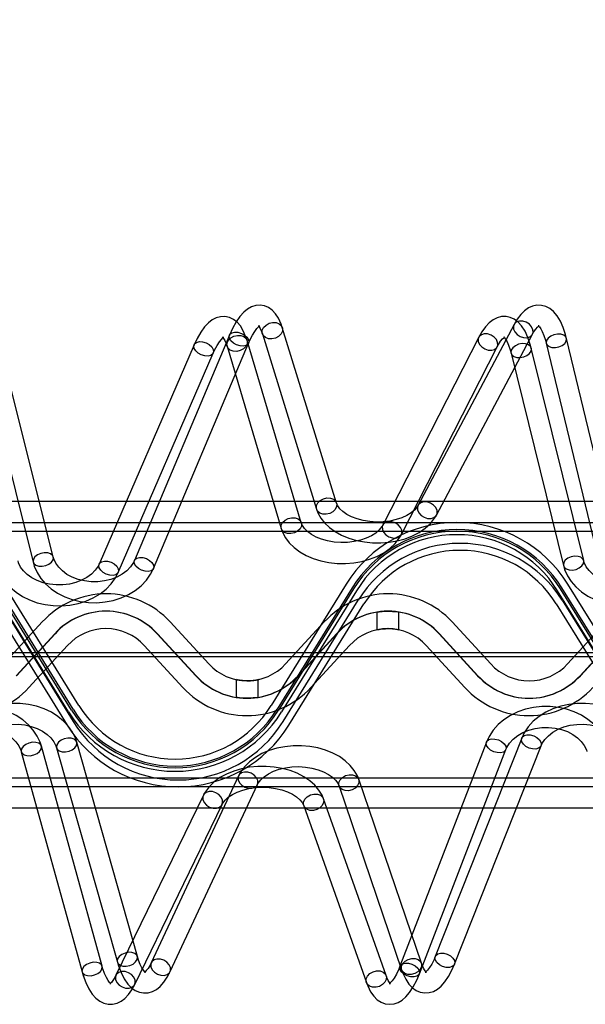
# Paper-space layout 'Sheet1' of a CAD drawing. Units: millimetres. Extents: x 15 to 415, y 5 to 292.
# Drawn here: x 181 to 197, y 167 to 195 of the extents above; entities that cross this region are included whole.
import ezdxf

# ---------------------------------------------------------------- set-up
doc = ezdxf.new("R2010")
doc.units = ezdxf.units.MM
doc.styles.add('SLDTEXTSTYLE0', font='TXT', dxfattribs={"width": 0.75})
doc.dimstyles.new('SLDDIMSTYLE0', dxfattribs={"dimtxt": 3.5, "dimasz": 3.302, "dimexe": 0, "dimexo": 0.0625, "dimgap": 0.875, "dimtad": 1, "dimlfac": 10, "dimrnd": 1e-09, "dimzin": 12, "dimdsep": 46, "dimtxsty": 'SLDTEXTSTYLE0', "dimsah": 1, "dimcen": 0.09, "dimadec": 0, "dimazin": 3, "dimtfac": 1, "dimtofl": 0, "dimtmove": 0, "dimatfit": 3, "dimfxl": 1, "dimfrac": 2, "dimtolj": 1, "dimtzin": 12, "dimarcsym": 0})

# ---------------------------------------------------------------- blocks, each defined once
blk = doc.blocks.new('_D')
at = {"color": 7, "linetype": 'Continuous', "lineweight": 0}
for p, q in [((35.648, 177.995), (35.648, 197.463)), ((295.107, 177.995), (295.107, 197.463)), ((35.648, 196.463), (295.107, 196.463))]:
    blk.add_line(p, q, dxfattribs=at)
at = {"color": 7, "linetype": 'Continuous', "lineweight": 18}
for points in [[(35.648, 196.463), (38.95, 195.955), (38.95, 196.971)], [(295.107, 196.463), (291.805, 196.971), (291.805, 195.955)]]:
    blk.add_solid(points, dxfattribs=at)
at = {"color": 7, "linetype": 'Continuous', "lineweight": 18, "insert": (160.505, 200.975), "char_height": 3.5, "attachment_point": 1, "style": 'SLDTEXTSTYLE0'}
blk.add_mtext('2600', dxfattribs=at)

psp = doc.layouts.new('Sheet1')

# ---------------------------------------------------------------- linework, layer by layer
at = {"color": 7, "linetype": 'Continuous', "lineweight": 25}
for p, q in [((188.1193, 186.2195), (189.6798, 181.1773)), ((190.2529, 181.3547), (188.6924, 186.3969)), ((195.3566, 186.4861), (192.5984, 181.2901)), ((179.9397, 185.9465), (181.5266, 179.6563)), ((182.1083, 179.8031), (180.5214, 186.0933)), ((187.1701, 186.1829), (184.4385, 179.7076)), ((184.9913, 179.4744), (187.7229, 185.9497)), ((189.2397, 180.7898), (187.6792, 186.03)), ((194.3403, 186.1195), (191.582, 180.7196)), ((193.1284, 181.0088), (195.8866, 186.2048)), ((196.2843, 185.9455), (197.7914, 179.6726)), ((198.3748, 179.8127), (196.8677, 186.0857)), ((186.1571, 185.9047), (183.4255, 179.5991)), ((183.976, 179.3606), (186.7076, 185.6662)), ((187.1042, 185.8587), (188.6647, 180.6186)), ((192.1164, 180.4466), (194.8746, 185.8466)), ((195.2706, 185.6643), (196.7777, 179.5556)), ((197.3602, 179.6993), (195.8531, 185.808)), ((294.8821, 181.3949), (35.8821, 181.3949)), ((35.8821, 180.7949), (294.8821, 180.7949)), ((35.8821, 180.5449), (294.8821, 180.5449)), ((182.6319, 175.4031), (180.4763, 178.8866)), ((182.6744, 175.4294), (180.5188, 178.9129)), ((182.8445, 175.5347), (180.6889, 179.0182)), ((190.5274, 179.0182), (188.3718, 175.5347)), ((190.6975, 178.9129), (188.5419, 175.4294)), ((190.74, 178.8866), (188.5844, 175.4031)), ((198.8481, 175.4031), (196.6925, 178.8866)), ((198.8907, 175.4294), (196.735, 178.9129)), ((199.0607, 175.5347), (196.9051, 179.0182)), ((182.5469, 175.3505), (180.3912, 178.834)), ((190.8251, 178.834), (188.6694, 175.3505)), ((198.7631, 175.3505), (196.6075, 178.834)), ((180.3521, 178.4551), (182.5077, 174.9716)), ((180.5222, 178.5603), (182.6778, 175.0768)), ((188.7153, 175.0768), (190.8709, 178.5603)), ((188.8854, 174.9716), (191.041, 178.4551)), ((196.5683, 178.4551), (198.7239, 174.9716)), ((196.7384, 178.5603), (198.894, 175.0768)), ((191.4138, 178.2199), (191.4138, 177.7114)), ((192.0438, 177.7123), (192.0438, 178.2205)), ((180.6805, 176.7299), (181.7893, 177.9365)), ((185.4708, 177.9365), (186.5796, 176.7299)), ((188.7886, 176.7299), (189.8974, 177.9365)), ((193.5789, 177.9365), (194.6878, 176.7299)), ((196.8967, 176.7299), (198.0055, 177.9365)), ((182.148, 177.5982), (181.0392, 176.3916)), ((181.0486, 176.3916), (182.1574, 177.5982)), ((186.202, 176.3916), (185.0932, 177.5982)), ((185.1027, 177.5982), (186.2115, 176.3916)), ((190.2561, 177.5982), (189.1473, 176.3916)), ((189.1567, 176.3916), (190.2655, 177.5982)), ((194.3101, 176.3916), (193.2013, 177.5982)), ((193.2108, 177.5982), (194.3196, 176.3916)), ((198.3642, 177.5982), (197.2554, 176.3916)), ((197.2648, 176.3916), (198.3737, 177.5982)), ((182.5161, 177.2598), (181.4073, 176.0532)), ((185.8339, 176.0532), (184.7251, 177.2598)), ((190.6242, 177.2598), (189.5154, 176.0532)), ((193.942, 176.0532), (192.8332, 177.2598)), ((294.8821, 177.0449), (35.8821, 177.0449)), ((35.8821, 176.9449), (294.8821, 176.9449)), ((187.369, 176.2775), (187.369, 175.7692)), ((187.999, 175.7698), (187.999, 176.2783)), ((183.5139, 168.0415), (181.7665, 174.3646)), ((184.5275, 168.3232), (182.7802, 174.4808)), ((194.5619, 174.4842), (192.0754, 168.0386)), ((195.5771, 174.5985), (193.0906, 168.3217)), ((193.6484, 168.1007), (196.1349, 174.3775)), ((181.1882, 174.2048), (182.9356, 167.8816)), ((182.2029, 174.317), (183.9503, 168.1594)), ((192.6352, 167.8226), (195.1217, 174.2682)), ((187.4358, 173.5153), (184.9226, 168.1394)), ((294.8821, 173.4449), (35.8821, 173.4449)), ((185.4661, 167.8853), (187.9793, 173.2612)), ((190.324, 173.2194), (192.1253, 167.9382)), ((192.6932, 168.1319), (190.8918, 173.4131)), ((294.8821, 173.1949), (35.8821, 173.1949)), ((186.4235, 172.9536), (183.9103, 167.7809)), ((184.45, 167.5187), (186.9632, 172.6914)), ((189.311, 172.6531), (191.1123, 167.5713)), ((191.6779, 167.7718), (189.8765, 172.8536)), ((35.8821, 172.5949), (294.8821, 172.5949))]:
    psp.add_line(p, q, dxfattribs=at)
at = {"color": 7, "linetype": 'Continuous', "lineweight": 25, "flags": 128}
for points in [[(188.6924, 186.3969), (188.6604, 186.4912), (188.5827, 186.664), (188.4966, 186.7966), (188.4019, 186.8977), (188.2981, 186.9715), (188.1851, 187.0193), (188.054, 187.0406), (187.9275, 187.0298), (187.8088, 186.992), (187.6956, 186.9292), (187.5843, 186.839), (187.4723, 186.7162), (187.3619, 186.5591), (187.2589, 186.3754), (187.1701, 186.1829)], [(196.8677, 186.0857), (196.839, 186.1961), (196.7734, 186.3963), (196.6932, 186.5778), (196.5947, 186.7397), (196.4937, 186.8576), (196.3863, 186.9448), (196.2719, 187.0044), (196.1509, 187.037), (196.0171, 187.041), (195.8904, 187.0145), (195.7726, 186.9619), (195.6609, 186.8838), (195.5523, 186.7771), (195.4461, 186.6372), (195.3566, 186.4861)], [(187.6792, 186.03), (187.6477, 186.1267), (187.5722, 186.3034), (187.4866, 186.4438), (187.3922, 186.5523), (187.2892, 186.6322), (187.1773, 186.686), (187.0447, 186.7143), (186.9161, 186.7093), (186.7952, 186.6762), (186.6807, 186.618), (186.5692, 186.5333), (186.4578, 186.4172), (186.3474, 186.2666), (186.2435, 186.087), (186.1571, 185.9047)], [(188.3959, 186.0725), (188.2958, 186.0773), (188.209, 186.11), (188.1459, 186.1666), (188.1142, 186.2403), (188.1177, 186.3221), (188.1559, 186.4023), (188.2242, 186.4712), (188.3145, 186.5203), (188.4158, 186.5439), (188.5159, 186.5391), (188.6027, 186.5064), (188.6658, 186.4498), (188.6975, 186.3762), (188.6941, 186.2943), (188.6558, 186.2141), (188.5875, 186.1453), (188.4972, 186.0961), (188.3959, 186.0725)], [(195.8531, 185.808), (195.8241, 185.9161), (195.7576, 186.1124), (195.6755, 186.2898), (195.5736, 186.4471), (195.4724, 186.5565), (195.3643, 186.6363), (195.2488, 186.6892), (195.1269, 186.715), (194.9951, 186.7116), (194.871, 186.6791), (194.7549, 186.6211), (194.6439, 186.5371), (194.535, 186.423), (194.4286, 186.2752), (194.3403, 186.1195)], [(195.6312, 186.1089), (195.728, 186.1058), (195.812, 186.1317), (195.873, 186.1833), (195.9036, 186.2544), (195.9003, 186.3366), (195.8633, 186.4198), (195.7972, 186.494), (195.7099, 186.5504), (195.612, 186.582), (195.5152, 186.5851), (195.4313, 186.5592), (195.3703, 186.5076), (195.3396, 186.4365), (195.3429, 186.3543), (195.3799, 186.2711), (195.446, 186.1969), (195.5333, 186.1405), (195.6312, 186.1089)], [(187.5717, 185.8646), (187.4765, 185.8707), (187.3777, 185.9004), (187.2873, 185.95), (187.216, 186.0137), (187.1725, 186.0838), (187.1621, 186.1517), (187.186, 186.2093), (187.2413, 186.2497), (187.3214, 186.2679), (187.4166, 186.2619), (187.5153, 186.2322), (187.6058, 186.1825), (187.6771, 186.1188), (187.7205, 186.0488), (187.7309, 185.9808), (187.707, 185.9232), (187.6517, 185.8829), (187.5717, 185.8646)], [(187.7229, 185.9497), (187.761, 186.0357), (187.8324, 186.1762), (187.9014, 186.2879), (187.9635, 186.3685), (188.013, 186.4178), (188.0433, 186.4393), (188.0489, 186.4423), (188.031, 186.441), (188.0058, 186.4475), (188.0066, 186.4463), (188.0281, 186.4215), (188.06, 186.3691), (188.0959, 186.2877), (188.1193, 186.2195)], [(195.8866, 186.2048), (195.9212, 186.2662), (195.9807, 186.3538), (196.0308, 186.4102), (196.065, 186.4378), (196.0775, 186.4444), (196.0683, 186.4433), (196.0526, 186.4459), (196.0601, 186.441), (196.0854, 186.4169), (196.1245, 186.3646), (196.1694, 186.2838), (196.216, 186.1739), (196.2608, 186.0356), (196.2843, 185.9455)], [(186.5575, 185.5781), (186.4623, 185.5829), (186.3636, 185.612), (186.2731, 185.6621), (186.2018, 185.7271), (186.1584, 185.7991), (186.148, 185.8695), (186.1718, 185.9298), (186.2272, 185.9726), (186.3072, 185.9929), (186.4024, 185.9881), (186.5012, 185.9589), (186.5916, 185.9088), (186.6629, 185.8438), (186.7064, 185.7718), (186.7168, 185.7014), (186.6929, 185.6412), (186.6376, 185.5984), (186.5575, 185.5781)], [(186.7076, 185.6662), (186.7453, 185.749), (186.8154, 185.8824), (186.8824, 185.9863), (186.9414, 186.0588), (186.9865, 186.1005), (187.011, 186.1163), (187.0107, 186.1168), (186.9899, 186.117), (186.9728, 186.1224), (186.9789, 186.1173), (187.004, 186.0874), (187.0384, 186.0294), (187.0762, 185.9425), (187.1042, 185.8587)], [(187.3817, 185.7146), (187.2816, 185.7185), (187.1948, 185.7497), (187.1317, 185.8044), (187.1, 185.8759), (187.1035, 185.9557), (187.1417, 186.0341), (187.2101, 186.1017), (187.3003, 186.1503), (187.4016, 186.1741), (187.5017, 186.1702), (187.5886, 186.139), (187.6516, 186.0844), (187.6833, 186.0128), (187.6799, 185.9331), (187.6417, 185.8546), (187.5733, 185.787), (187.483, 185.7384), (187.3817, 185.7146)], [(194.6171, 185.7525), (194.7138, 185.7482), (194.7978, 185.7722), (194.8588, 185.8217), (194.8894, 185.8906), (194.8861, 185.9707), (194.8492, 186.0523), (194.783, 186.1255), (194.6958, 186.1815), (194.5978, 186.2136), (194.501, 186.2179), (194.4171, 186.1939), (194.3561, 186.1444), (194.3254, 186.0755), (194.3288, 185.9954), (194.3657, 185.9139), (194.4318, 185.8407), (194.5191, 185.7846), (194.6171, 185.7525)], [(194.8746, 185.8466), (194.91, 185.912), (194.9719, 186.0079), (195.0258, 186.0725), (195.0652, 186.1072), (195.0839, 186.1182), (195.0795, 186.1176), (195.0615, 186.1192), (195.0598, 186.1193), (195.0783, 186.1036), (195.1131, 186.061), (195.1553, 185.9902), (195.2002, 185.8904), (195.2442, 185.7616), (195.2706, 185.6643)], [(196.4473, 185.8269), (196.5458, 185.8232), (196.648, 185.8427), (196.7415, 185.8831), (196.815, 185.9394), (196.8597, 186.005), (196.8702, 186.0718), (196.8452, 186.1318), (196.7877, 186.1779), (196.7047, 186.2043), (196.6062, 186.208), (196.504, 186.1885), (196.4106, 186.1481), (196.337, 186.0917), (196.2923, 186.0262), (196.2819, 185.9594), (196.3069, 185.8993), (196.3643, 185.8533), (196.4473, 185.8269)], [(195.4331, 185.5413), (195.5316, 185.5366), (195.6338, 185.5559), (195.7273, 185.597), (195.8008, 185.6548), (195.8455, 185.7224), (195.856, 185.7917), (195.831, 185.8543), (195.7735, 185.9027), (195.6905, 185.9309), (195.592, 185.9356), (195.4899, 185.9163), (195.3964, 185.8753), (195.3229, 185.8174), (195.2782, 185.7498), (195.2677, 185.6805), (195.2927, 185.6179), (195.3501, 185.5696), (195.4331, 185.5413)], [(189.9564, 181.0302), (189.8563, 181.0351), (189.7695, 181.0677), (189.7064, 181.1243), (189.6747, 181.198), (189.6782, 181.2799), (189.7164, 181.3601), (189.7847, 181.4289), (189.875, 181.4781), (189.9763, 181.5017), (190.0764, 181.4969), (190.1632, 181.4642), (190.2263, 181.4076), (190.258, 181.3339), (190.2546, 181.252), (190.2163, 181.1719), (190.148, 181.103), (190.0577, 181.0538), (189.9564, 181.0302)], [(189.6798, 181.1773), (189.7175, 181.0762), (189.8003, 180.9241), (189.9108, 180.782), (190.0486, 180.6505), (190.2122, 180.5323), (190.3986, 180.4299), (190.604, 180.3455), (190.8237, 180.2807), (191.0537, 180.2362), (191.29, 180.2125), (191.5289, 180.2099), (191.7663, 180.2283), (191.9985, 180.2677), (192.2217, 180.3277), (192.4323, 180.408), (192.6268, 180.5082), (192.8013, 180.6275), (192.9516, 180.7645), (193.0732, 180.9166), (193.1284, 181.0088)], [(192.5984, 181.2901), (192.5742, 181.2498), (192.5011, 181.1617), (192.4016, 181.0773), (192.2777, 180.9999), (192.1315, 180.9324), (191.9664, 180.8775), (191.7866, 180.8376), (191.5967, 180.8143), (191.4021, 180.8087), (191.2083, 180.8212), (191.021, 180.8511), (190.8456, 180.8973), (190.6872, 180.9575), (190.5499, 181.0289), (190.437, 181.1079), (190.3504, 181.1904), (190.2902, 181.2721), (190.2529, 181.3547)], [(192.873, 180.9129), (192.9698, 180.9099), (193.0537, 180.9357), (193.1147, 180.9873), (193.1454, 181.0584), (193.142, 181.1406), (193.1051, 181.2238), (193.039, 181.298), (192.9517, 181.3544), (192.8538, 181.386), (192.757, 181.3891), (192.673, 181.3632), (192.612, 181.3116), (192.5814, 181.2405), (192.5847, 181.1583), (192.6217, 181.0751), (192.6878, 181.0009), (192.7751, 180.9446), (192.873, 180.9129)], [(188.9422, 180.4744), (188.8421, 180.4784), (188.7553, 180.5095), (188.6922, 180.5642), (188.6605, 180.6357), (188.664, 180.7155), (188.7022, 180.7939), (188.7706, 180.8615), (188.8608, 180.9101), (188.9621, 180.9339), (189.0622, 180.93), (189.1491, 180.8988), (189.2121, 180.8442), (189.2438, 180.7727), (189.2404, 180.6929), (189.2022, 180.6144), (189.1338, 180.5468), (189.0435, 180.4982), (188.9422, 180.4744)], [(188.6647, 180.6186), (188.7016, 180.5156), (188.784, 180.3587), (188.8941, 180.2118), (189.0315, 180.0761), (189.1944, 179.954), (189.3802, 179.848), (189.5849, 179.7605), (189.8043, 179.693), (190.0343, 179.6464), (190.2708, 179.6214), (190.5099, 179.6183), (190.7478, 179.6369), (190.9804, 179.6774), (191.2041, 179.7392), (191.4151, 179.8219), (191.6098, 179.925), (191.7844, 180.0476), (191.9345, 180.1879), (192.0561, 180.3431), (192.1164, 180.4466)], [(191.582, 180.7196), (191.5571, 180.6764), (191.4818, 180.5823), (191.3802, 180.4932), (191.2545, 180.4123), (191.1068, 180.3423), (190.9407, 180.2859), (190.7603, 180.2453), (190.5704, 180.2221), (190.3761, 180.2175), (190.1831, 180.2315), (189.9968, 180.2638), (189.8228, 180.3127), (189.6658, 180.3763), (189.53, 180.4515), (189.4185, 180.5347), (189.3329, 180.622), (189.2734, 180.7095), (189.2397, 180.7898)], [(191.8588, 180.3525), (191.9556, 180.3482), (192.0396, 180.3723), (192.1005, 180.4217), (192.1312, 180.4907), (192.1279, 180.5707), (192.0909, 180.6523), (192.0248, 180.7255), (191.9375, 180.7816), (191.8396, 180.8137), (191.7428, 180.818), (191.6589, 180.7939), (191.5979, 180.7445), (191.5672, 180.6756), (191.5705, 180.5955), (191.6075, 180.5139), (191.6736, 180.4407), (191.7609, 180.3847), (191.8588, 180.3525)], [(181.6882, 179.5402), (181.7865, 179.537), (181.8885, 179.5571), (181.9819, 179.598), (182.0555, 179.6547), (182.1004, 179.7205), (182.1112, 179.7875), (182.0865, 179.8474), (182.0294, 179.8932), (181.9467, 179.9192), (181.8484, 179.9224), (181.7464, 179.9023), (181.653, 179.8614), (181.5794, 179.8047), (181.5345, 179.7389), (181.5238, 179.6719), (181.5484, 179.612), (181.6056, 179.5663), (181.6882, 179.5402)], [(184.4385, 179.7076), (184.4106, 179.6491), (184.3274, 179.524), (184.2175, 179.4095), (184.0843, 179.3091), (183.9307, 179.225), (183.7605, 179.1595), (183.5777, 179.1146), (183.3874, 179.0918), (183.1946, 179.0916), (183.0044, 179.1141), (182.8223, 179.1583), (182.653, 179.2228), (182.5009, 179.3051), (182.3696, 179.4023), (182.262, 179.5113), (182.1795, 179.6289), (182.1232, 179.753), (182.1083, 179.8031)], [(184.8401, 179.3894), (184.7449, 179.3954), (184.6461, 179.4251), (184.5557, 179.4748), (184.4844, 179.5385), (184.4409, 179.6085), (184.4305, 179.6765), (184.4544, 179.7341), (184.5097, 179.7744), (184.5898, 179.7927), (184.685, 179.7866), (184.7837, 179.7569), (184.8742, 179.7073), (184.9455, 179.6436), (184.9889, 179.5735), (184.9993, 179.5056), (184.9754, 179.448), (184.9201, 179.4076), (184.8401, 179.3894)], [(196.9402, 179.4327), (197.0387, 179.428), (197.1409, 179.4473), (197.2344, 179.4883), (197.3079, 179.5462), (197.3526, 179.6138), (197.3631, 179.6831), (197.3381, 179.7457), (197.2806, 179.794), (197.1976, 179.8223), (197.0991, 179.827), (196.997, 179.8077), (196.9035, 179.7666), (196.83, 179.7088), (196.7853, 179.6412), (196.7748, 179.5719), (196.7998, 179.5093), (196.8572, 179.461), (196.9402, 179.4327)], [(180.5129, 179.5396), (180.5477, 179.4278), (180.629, 179.25), (180.7385, 179.0829), (180.8749, 178.9285), (181.0363, 178.7896), (181.2201, 178.6686), (181.423, 178.568), (181.6412, 178.4897), (181.8707, 178.4349), (182.1075, 178.4048), (182.3474, 178.3998), (182.5863, 178.42), (182.8201, 178.4652), (183.0448, 178.535), (183.2565, 178.6284), (183.4511, 178.7442), (183.6249, 178.8807), (183.7742, 179.0354), (183.8957, 179.2052), (183.976, 179.3606)], [(183.4255, 179.5991), (183.398, 179.543), (183.3158, 179.4226), (183.207, 179.3121), (183.0748, 179.2148), (182.9221, 179.133), (182.7524, 179.069), (182.57, 179.0248), (182.3798, 179.0019), (182.1868, 179.0009), (181.9963, 179.022), (181.8137, 179.0643), (181.6439, 179.1262), (181.4912, 179.2053), (181.3594, 179.2987), (181.2513, 179.4032), (181.1684, 179.5155), (181.1114, 179.6335), (181.0937, 179.6901)], [(181.5266, 179.6563), (181.561, 179.5428), (181.642, 179.361), (181.7513, 179.1901), (181.8875, 179.0322), (182.0486, 178.8901), (182.2321, 178.7663), (182.4346, 178.6632), (182.6525, 178.5828), (182.8819, 178.5265), (183.1186, 178.4954), (183.3585, 178.4899), (183.5975, 178.5102), (183.8314, 178.5562), (184.0562, 178.6273), (184.2679, 178.7225), (184.4626, 178.8404), (184.6363, 178.9792), (184.7856, 179.1364), (184.9073, 179.3089), (184.9913, 179.4744)], [(183.8259, 179.2724), (183.7307, 179.2772), (183.632, 179.3064), (183.5415, 179.3565), (183.4702, 179.4215), (183.4268, 179.4935), (183.4164, 179.5639), (183.4402, 179.6241), (183.4956, 179.6669), (183.5756, 179.6872), (183.6708, 179.6824), (183.7696, 179.6533), (183.86, 179.6032), (183.9313, 179.5382), (183.9748, 179.4662), (183.9852, 179.3958), (183.9613, 179.3355), (183.906, 179.2927), (183.8259, 179.2724)], [(196.7777, 179.5556), (196.8112, 179.4435), (196.8904, 179.265), (196.9979, 179.0971), (197.1324, 178.9417), (197.2921, 178.8016), (197.4744, 178.6793), (197.676, 178.5771), (197.8932, 178.4971), (198.1221, 178.4406), (198.3585, 178.4087), (198.5983, 178.4019), (198.8374, 178.4202), (199.0717, 178.4637), (199.2972, 178.5317), (199.5099, 178.6235), (199.7059, 178.7378), (199.8814, 178.8728), (200.0325, 179.0263), (200.1561, 179.1951), (200.239, 179.3512)], [(199.6909, 179.5954), (199.6627, 179.5394), (199.5792, 179.4194), (199.4692, 179.3096), (199.3359, 179.213), (199.1823, 179.132), (199.0119, 179.0689), (198.829, 179.0258), (198.6386, 179.0039), (198.4456, 179.004), (198.2554, 179.0262), (198.0732, 179.0695), (197.9041, 179.1322), (197.7524, 179.2121), (197.6218, 179.3062), (197.5148, 179.4111), (197.4332, 179.5238), (197.3774, 179.642), (197.3602, 179.6993)], [(191.4138, 178.2199), (191.4313, 178.2226), (191.4817, 178.2296), (191.5601, 178.2377), (191.6581, 178.2436), (191.7634, 178.2446), (191.8639, 178.2403), (191.9497, 178.2326), (192.0116, 178.2248), (192.0416, 178.2202), (192.0364, 178.2211), (191.9972, 178.2268), (191.9281, 178.2349), (191.8358, 178.242), (191.7315, 178.2449), (191.6281, 178.2423), (191.536, 178.2356), (191.4646, 178.2274), (191.4226, 178.2213), (191.4138, 178.2199)], [(191.4138, 177.7114), (191.4311, 177.715), (191.4809, 177.7242), (191.5587, 177.7352), (191.6569, 177.7431), (191.762, 177.7445), (191.8617, 177.739), (191.9474, 177.7288), (192.0102, 177.7182), (192.0413, 177.7119), (192.0371, 177.7128), (191.9996, 177.7202), (191.932, 177.731), (191.8403, 177.7407), (191.7363, 177.7448), (191.6333, 177.7418), (191.5412, 177.7331), (191.4684, 177.7221), (191.4242, 177.7136), (191.4138, 177.7114)], [(187.999, 176.2783), (187.9817, 176.2747), (187.9319, 176.2655), (187.854, 176.2545), (187.7559, 176.2466), (187.6508, 176.2452), (187.551, 176.2508), (187.4654, 176.2609), (187.4026, 176.2715), (187.3715, 176.2778), (187.3757, 176.2769), (187.4132, 176.2695), (187.4807, 176.2587), (187.5724, 176.249), (187.6765, 176.2449), (187.7795, 176.2479), (187.8716, 176.2566), (187.9444, 176.2676), (187.9886, 176.2761), (187.999, 176.2783)], [(187.999, 175.7698), (187.9815, 175.7671), (187.931, 175.7602), (187.8527, 175.752), (187.7547, 175.7461), (187.6494, 175.7452), (187.5489, 175.7494), (187.463, 175.7571), (187.4011, 175.765), (187.3711, 175.7695), (187.3764, 175.7687), (187.4155, 175.763), (187.4847, 175.7548), (187.577, 175.7477), (187.6812, 175.7449), (187.7847, 175.7474), (187.8767, 175.7542), (187.9482, 175.7624), (187.9902, 175.7684), (187.999, 175.7698)], [(181.7665, 174.3646), (181.7295, 174.4774), (181.6444, 174.6579), (181.5312, 174.8272), (181.3913, 174.983), (181.2268, 175.1227), (181.0405, 175.2436), (180.8356, 175.3436), (180.6158, 175.4207), (180.3851, 175.4734), (180.1477, 175.501), (179.9076, 175.5028), (179.6691, 175.4788), (179.4362, 175.4292), (179.2131, 175.3546), (179.0035, 175.2561), (178.8116, 175.1351), (178.6412, 174.9935), (178.4956, 174.8339), (178.378, 174.6595), (178.2988, 174.495)], [(182.7802, 174.4808), (182.7428, 174.5919), (182.6573, 174.7684), (182.5439, 174.9339), (182.4037, 175.0862), (182.239, 175.2227), (182.0522, 175.3409), (181.847, 175.4384), (181.6269, 175.5135), (181.396, 175.5648), (181.1585, 175.5913), (180.9185, 175.5928), (180.6801, 175.569), (180.4474, 175.5202), (180.2243, 175.447), (180.0148, 175.3502), (179.8229, 175.2313), (179.6524, 175.0921), (179.507, 174.9351), (179.3897, 174.7634), (179.314, 174.6092)], [(198.0307, 174.3796), (197.9924, 174.492), (197.9053, 174.6718), (197.7901, 174.8402), (197.6484, 174.995), (197.4823, 175.1334), (197.2945, 175.253), (197.0884, 175.3514), (196.8677, 175.4268), (196.6364, 175.4778), (196.3987, 175.5035), (196.1586, 175.5035), (195.9204, 175.4777), (195.6881, 175.4263), (195.4657, 175.3501), (195.2573, 175.2499), (195.0668, 175.1273), (194.898, 174.9844), (194.7543, 174.8236), (194.6388, 174.6483), (194.5619, 174.4842)], [(199.0443, 174.4955), (199.0056, 174.6062), (198.9181, 174.7821), (198.8027, 174.9467), (198.6608, 175.098), (198.4943, 175.2333), (198.3062, 175.3501), (198.0997, 175.4461), (197.8787, 175.5195), (197.6473, 175.569), (197.4095, 175.5938), (197.1694, 175.5935), (196.9313, 175.5679), (196.6991, 175.5173), (196.4769, 175.4424), (196.2685, 175.3441), (196.078, 175.2237), (195.9092, 175.0831), (195.7656, 174.9249), (195.6504, 174.7523), (195.5771, 174.5985)], [(178.8563, 174.2732), (178.8829, 174.3319), (178.9633, 174.458), (179.0708, 174.5738), (179.2018, 174.6757), (179.3535, 174.7615), (179.5223, 174.8289), (179.704, 174.8759), (179.8938, 174.901), (180.0867, 174.9034), (180.2773, 174.8831), (180.4605, 174.8409), (180.6312, 174.7784), (180.7852, 174.6977), (180.9186, 174.6019), (181.0287, 174.4939), (181.1137, 174.377), (181.1727, 174.2535), (181.1882, 174.2048)], [(179.8695, 174.3823), (179.8956, 174.4384), (179.9751, 174.5598), (180.0815, 174.6715), (180.2115, 174.7702), (180.3623, 174.8536), (180.5305, 174.9194), (180.7118, 174.9656), (180.9015, 174.9907), (181.0945, 174.9938), (181.2854, 174.9749), (181.4691, 174.9346), (181.6404, 174.8746), (181.7949, 174.7971), (181.9289, 174.7049), (182.0394, 174.6013), (182.1248, 174.4897), (182.1844, 174.3722), (182.2029, 174.317)], [(195.1217, 174.2682), (195.1475, 174.327), (195.2266, 174.4536), (195.3328, 174.5699), (195.4627, 174.6726), (195.6135, 174.7592), (195.7815, 174.8276), (195.9627, 174.8756), (196.1522, 174.9019), (196.345, 174.9054), (196.5359, 174.8863), (196.7195, 174.8451), (196.891, 174.7835), (197.046, 174.7037), (197.1805, 174.6085), (197.2918, 174.5011), (197.3781, 174.3846), (197.4383, 174.2613), (197.4542, 174.2133)], [(196.1349, 174.3775), (196.1603, 174.4337), (196.2384, 174.5555), (196.3436, 174.6678), (196.4725, 174.7672), (196.6224, 174.8514), (196.7898, 174.9182), (196.9706, 174.9654), (197.16, 174.9915), (197.3529, 174.9957), (197.5441, 174.9779), (197.7282, 174.9386), (197.9002, 174.8795), (198.0557, 174.8028), (198.1907, 174.7113), (198.3024, 174.6082), (198.3891, 174.4969), (198.45, 174.3797), (198.469, 174.3252)], [(195.7277, 174.6927), (195.8234, 174.6904), (195.923, 174.6637), (196.0146, 174.6158), (196.087, 174.5524), (196.1315, 174.4813), (196.1428, 174.411), (196.1195, 174.35), (196.0644, 174.3057), (195.9842, 174.2833), (195.8885, 174.2856), (195.7889, 174.3123), (195.6974, 174.3602), (195.625, 174.4235), (195.5804, 174.4946), (195.5691, 174.5649), (195.5924, 174.626), (195.6475, 174.6703), (195.7277, 174.6927)], [(181.6076, 174.4758), (181.5098, 174.478), (181.4082, 174.4569), (181.3148, 174.415), (181.2411, 174.3574), (181.1959, 174.291), (181.1847, 174.2239), (181.2087, 174.1641), (181.2651, 174.1189), (181.3472, 174.0937), (181.4449, 174.0915), (181.5466, 174.1126), (181.6399, 174.1545), (181.7136, 174.2121), (181.7588, 174.2784), (181.7701, 174.3456), (181.7461, 174.4053), (181.6896, 174.4506), (181.6076, 174.4758)], [(182.6217, 174.596), (182.524, 174.5993), (182.4223, 174.5784), (182.329, 174.5359), (182.2553, 174.4769), (182.2101, 174.4085), (182.1988, 174.3389), (182.2229, 174.2766), (182.2793, 174.229), (182.3614, 174.2019), (182.4591, 174.1986), (182.5608, 174.2194), (182.6541, 174.2619), (182.7278, 174.3209), (182.773, 174.3893), (182.7843, 174.4589), (182.7602, 174.5213), (182.7038, 174.5689), (182.6217, 174.596)], [(190.8918, 173.4131), (190.8509, 173.5147), (190.7621, 173.6698), (190.6459, 173.8143), (190.5026, 173.9472), (190.3343, 174.066), (190.144, 174.168), (189.9356, 174.2512), (189.7135, 174.3141), (189.4817, 174.3559), (189.2443, 174.3761), (189.0051, 174.3744), (188.7681, 174.3508), (188.5371, 174.3056), (188.316, 174.2391), (188.1082, 174.1517), (187.9177, 174.0442), (187.7482, 173.9176), (187.6041, 173.7737), (187.4894, 173.6156), (187.4358, 173.5153)], [(194.7135, 174.5752), (194.8092, 174.5716), (194.9089, 174.5444), (195.0004, 174.4969), (195.0728, 174.4349), (195.1173, 174.3658), (195.1286, 174.2979), (195.1053, 174.2395), (195.0503, 174.1976), (194.97, 174.1772), (194.8743, 174.1808), (194.7747, 174.208), (194.6832, 174.2555), (194.6108, 174.3175), (194.5663, 174.3866), (194.5549, 174.4544), (194.5782, 174.5129), (194.6333, 174.5548), (194.7135, 174.5752)], [(189.8765, 172.8536), (189.8348, 172.9531), (189.7455, 173.1034), (189.6288, 173.2433), (189.485, 173.372), (189.316, 173.4869), (189.1249, 173.5854), (188.916, 173.6655), (188.6936, 173.7258), (188.4618, 173.7657), (188.2246, 173.7846), (187.9858, 173.7825), (187.7492, 173.7593), (187.5187, 173.7153), (187.298, 173.6507), (187.0907, 173.5659), (186.9003, 173.4613), (186.7309, 173.3379), (186.5867, 173.1972), (186.4721, 173.0422), (186.4235, 172.9536)], [(187.9793, 173.2612), (188.0021, 173.3039), (188.0736, 173.3989), (188.1716, 173.4891), (188.2939, 173.5713), (188.4385, 173.6431), (188.6021, 173.7017), (188.7807, 173.7447), (188.9696, 173.7705), (189.1636, 173.7779), (189.3571, 173.7666), (189.5447, 173.737), (189.7208, 173.6903), (189.8806, 173.6287), (190.0197, 173.5551), (190.135, 173.4728), (190.2244, 173.3858), (190.2877, 173.2982), (190.324, 173.2194)], [(187.7, 173.6182), (187.6023, 173.6216), (187.5173, 173.5967), (187.4552, 173.5467), (187.4235, 173.4776), (187.4261, 173.3978), (187.4627, 173.3167), (187.5288, 173.2443), (187.6164, 173.1892), (187.715, 173.1582), (187.8128, 173.1549), (187.8978, 173.1797), (187.9599, 173.2297), (187.9915, 173.2988), (187.9889, 173.3787), (187.9523, 173.4597), (187.8863, 173.5321), (187.7986, 173.5872), (187.7, 173.6182)], [(190.6156, 173.5459), (190.7153, 173.5444), (190.802, 173.5153), (190.8654, 173.4622), (190.8976, 173.3915), (190.895, 173.3117), (190.8577, 173.2325), (190.7903, 173.1634), (190.7009, 173.1127), (190.6002, 173.0866), (190.5005, 173.0882), (190.4138, 173.1173), (190.3505, 173.1704), (190.3182, 173.2411), (190.3208, 173.3208), (190.3581, 173.4), (190.4255, 173.4691), (190.515, 173.5198), (190.6156, 173.5459)], [(186.6858, 173.0586), (186.5881, 173.0607), (186.5031, 173.0342), (186.441, 172.9821), (186.4094, 172.9108), (186.412, 172.8288), (186.4485, 172.7461), (186.5146, 172.6726), (186.6022, 172.6172), (186.7009, 172.5865), (186.7986, 172.5844), (186.8836, 172.6109), (186.9457, 172.663), (186.9773, 172.7343), (186.9747, 172.8163), (186.9382, 172.899), (186.8721, 172.9725), (186.7845, 173.0279), (186.6858, 173.0586)], [(186.9632, 172.6914), (186.9852, 172.7312), (187.0462, 172.811), (187.1391, 172.8966), (187.257, 172.976), (187.3979, 173.0463), (187.5585, 173.1046), (187.7351, 173.1485), (187.9229, 173.1762), (188.1169, 173.1863), (188.3114, 173.1784), (188.5008, 173.1528), (188.6797, 173.1105), (188.8429, 173.0536), (188.9859, 172.9847), (189.1051, 172.9072), (189.1985, 172.8253), (189.2652, 172.743), (189.3074, 172.6628), (189.311, 172.6531)], [(189.6014, 172.989), (189.7011, 172.9865), (189.7878, 172.9558), (189.8512, 172.9007), (189.8835, 172.8279), (189.8808, 172.746), (189.8435, 172.6651), (189.7761, 172.5948), (189.6867, 172.5436), (189.5861, 172.5177), (189.4864, 172.5202), (189.3996, 172.5509), (189.3363, 172.606), (189.304, 172.6788), (189.3067, 172.7606), (189.344, 172.8416), (189.4114, 172.9119), (189.5008, 172.9631), (189.6014, 172.989)], [(184.3691, 168.4384), (184.2714, 168.4417), (184.1697, 168.4209), (184.0764, 168.3784), (184.0027, 168.3193), (183.9575, 168.2509), (183.9462, 168.1813), (183.9703, 168.119), (184.0267, 168.0714), (184.1088, 168.0443), (184.2065, 168.041), (184.3082, 168.0618), (184.4015, 168.1043), (184.4752, 168.1633), (184.5204, 168.2318), (184.5317, 168.3013), (184.5076, 168.3637), (184.4512, 168.4113), (184.3691, 168.4384)], [(193.2413, 168.4159), (193.337, 168.4136), (193.4366, 168.3869), (193.5281, 168.339), (193.6005, 168.2756), (193.645, 168.2045), (193.6564, 168.1342), (193.6331, 168.0732), (193.578, 168.0288), (193.4978, 168.0065), (193.4021, 168.0088), (193.3024, 168.0355), (193.2109, 168.0834), (193.1385, 168.1467), (193.094, 168.2178), (193.0827, 168.2881), (193.106, 168.3491), (193.161, 168.3935), (193.2413, 168.4159)], [(183.3549, 168.1526), (183.2572, 168.1548), (183.1555, 168.1337), (183.0622, 168.0918), (182.9885, 168.0342), (182.9433, 167.9678), (182.932, 167.9007), (182.9561, 167.8409), (183.0125, 167.7957), (183.0946, 167.7705), (183.1923, 167.7683), (183.294, 167.7894), (183.3873, 167.8313), (183.461, 167.8889), (183.5062, 167.9552), (183.5175, 168.0224), (183.4934, 168.0821), (183.437, 168.1274), (183.3549, 168.1526)], [(183.9503, 168.1594), (183.9831, 168.0521), (184.0563, 167.8578), (184.1441, 167.6829), (184.2506, 167.5287), (184.3554, 167.4216), (184.4658, 167.3446), (184.5826, 167.2948), (184.7049, 167.2723), (184.8365, 167.2792), (184.9594, 167.3152), (185.073, 167.3764), (185.1804, 167.4631), (185.2844, 167.5795), (185.3848, 167.7296), (185.4661, 167.8853)], [(184.9226, 168.1394), (184.8899, 168.0738), (184.8325, 167.9779), (184.7822, 167.9136), (184.7458, 167.8796), (184.7297, 167.8695), (184.7362, 167.8707), (184.7553, 167.8694), (184.7566, 167.8694), (184.7378, 167.8844), (184.7016, 167.9255), (184.657, 167.9946), (184.6085, 168.0926), (184.5597, 168.2196), (184.5275, 168.3232)], [(185.1868, 168.2424), (185.0891, 168.2457), (185.0041, 168.2209), (184.942, 168.1709), (184.9103, 168.1018), (184.913, 168.0219), (184.9495, 167.9409), (185.0156, 167.8685), (185.1032, 167.8134), (185.2019, 167.7823), (185.2996, 167.779), (185.3846, 167.8039), (185.4467, 167.8538), (185.4783, 167.9229), (185.4757, 168.0028), (185.4392, 168.0839), (185.3731, 168.1563), (185.2854, 168.2113), (185.1868, 168.2424)], [(192.2271, 168.1296), (192.3228, 168.1259), (192.4224, 168.0988), (192.5139, 168.0513), (192.5863, 167.9893), (192.6309, 167.9202), (192.6422, 167.8523), (192.6189, 167.7939), (192.5638, 167.752), (192.4836, 167.7316), (192.3879, 167.7352), (192.2883, 167.7624), (192.1967, 167.8098), (192.1243, 167.8719), (192.0798, 167.941), (192.0685, 168.0088), (192.0918, 168.0672), (192.1469, 168.1092), (192.2271, 168.1296)], [(192.4169, 168.2647), (192.5166, 168.2631), (192.6034, 168.234), (192.6667, 168.1809), (192.699, 168.1102), (192.6963, 168.0305), (192.659, 167.9513), (192.5916, 167.8822), (192.5022, 167.8315), (192.4016, 167.8054), (192.3019, 167.8069), (192.2152, 167.836), (192.1518, 167.8891), (192.1195, 167.9598), (192.1222, 168.0396), (192.1595, 168.1188), (192.2269, 168.1879), (192.3163, 168.2385), (192.4169, 168.2647)], [(193.0906, 168.3217), (193.0558, 168.2385), (192.9905, 168.1046), (192.9274, 168.0004), (192.8713, 167.9279), (192.8285, 167.8864), (192.8054, 167.8709), (192.8064, 167.8707), (192.8265, 167.8707), (192.8399, 167.8667), (192.8312, 167.8734), (192.8032, 167.9048), (192.7653, 167.964), (192.7233, 168.0519), (192.6932, 168.1319)], [(182.9356, 167.8816), (182.9681, 167.7721), (183.0402, 167.5739), (183.126, 167.3948), (183.2292, 167.2359), (183.3337, 167.1202), (183.4435, 167.0357), (183.5592, 166.9791), (183.6806, 166.9497), (183.8143, 166.9493), (183.9399, 166.9793), (184.0553, 167.0351), (184.1634, 167.1159), (184.2671, 167.225), (184.3673, 167.3669), (184.45, 167.5187)], [(183.9103, 167.7809), (183.8784, 167.7193), (183.8234, 167.6318), (183.7769, 167.5759), (183.7458, 167.5492), (183.7361, 167.5436), (183.7476, 167.5453), (183.7643, 167.543), (183.7558, 167.5484), (183.7253, 167.5769), (183.6831, 167.6321), (183.6349, 167.7157), (183.5844, 167.8285), (183.5349, 167.9696), (183.5139, 168.0415)], [(184.1726, 167.8858), (184.0749, 167.888), (183.9899, 167.8614), (183.9278, 167.8093), (183.8962, 167.738), (183.8988, 167.656), (183.9353, 167.5733), (184.0014, 167.4998), (184.0891, 167.4444), (184.1877, 167.4138), (184.2854, 167.4116), (184.3704, 167.4381), (184.4325, 167.4902), (184.4641, 167.5615), (184.4615, 167.6435), (184.425, 167.7262), (184.3589, 167.7997), (184.2713, 167.8551), (184.1726, 167.8858)], [(191.4028, 167.9072), (191.5025, 167.9047), (191.5892, 167.874), (191.6525, 167.819), (191.6848, 167.7461), (191.6822, 167.6643), (191.6449, 167.5833), (191.5775, 167.513), (191.488, 167.4618), (191.3874, 167.4359), (191.2877, 167.4385), (191.201, 167.4691), (191.1377, 167.5242), (191.1054, 167.597), (191.108, 167.6789), (191.1453, 167.7598), (191.2127, 167.8301), (191.3021, 167.8813), (191.4028, 167.9072)], [(192.0754, 168.0386), (192.0403, 167.9521), (191.9738, 167.811), (191.9087, 167.6989), (191.8497, 167.6183), (191.8024, 167.5691), (191.7735, 167.5478), (191.7684, 167.545), (191.7857, 167.5463), (191.8072, 167.5411), (191.8011, 167.546), (191.7751, 167.575), (191.739, 167.6318), (191.6986, 167.7173), (191.6779, 167.7718)], [(192.1253, 167.9382), (192.1608, 167.8422), (192.2435, 167.6678), (192.3348, 167.5297), (192.4341, 167.4237), (192.5405, 167.3467), (192.6549, 167.2963), (192.7892, 167.2722), (192.9184, 167.2812), (193.039, 167.3182), (193.1522, 167.3803), (193.2614, 167.4687), (193.3691, 167.5884), (193.4743, 167.7423), (193.5721, 167.9251), (193.6484, 168.1007)], [(191.1123, 167.5713), (191.1484, 167.4778), (191.2334, 167.3074), (191.3253, 167.1771), (191.4247, 167.0786), (191.532, 167.0079), (191.6475, 166.9636), (191.7802, 166.9465), (191.9073, 166.9613), (192.0258, 167.0031), (192.1378, 167.0699), (192.2468, 167.164), (192.355, 167.2905), (192.4603, 167.451), (192.5572, 167.638), (192.6352, 167.8226)]]:
    psp.add_lwpolyline(points, dxfattribs=at)
at = {"color": 7, "linetype": 'Continuous', "lineweight": 25}
for centre, radius, start, end in [((193.7163, 177.0449), 3.75, 31.74987, 148.25013), ((193.7163, 177.0449), 3.75, 31.74987, 148.25013), ((193.7163, 177.0449), 3.55, 31.74987, 148.25013), ((193.7163, 177.0449), 3.55, 31.74987, 148.25013), ((193.7163, 177.0449), 3.5, 31.74987, 148.25013), ((193.7163, 177.0449), 3.5, 31.74987, 148.25013), ((193.7163, 177.0449), 3.4, 31.74987, 148.25013), ((193.7163, 177.0449), 3.4, 31.74987, 148.25013), ((193.8047, 176.7449), 3.45, 31.74987, 148.25013), ((193.8047, 176.7449), 3.45, 31.74987, 148.25013), ((193.8047, 176.7449), 3.25, 31.74987, 148.25013), ((193.8047, 176.7449), 3.25, 31.74987, 148.25013), ((183.6301, 176.2449), 2.5, 42.58222, 137.41778), ((183.6301, 176.2449), 2.5, 42.58222, 137.41778), ((191.7382, 176.2449), 2.5, 42.58222, 137.41778), ((191.7382, 176.2449), 2.5, 42.58222, 137.41778), ((183.6206, 176.2449), 2, 42.58222, 137.41778), ((183.6206, 176.2449), 2, 42.58222, 137.41778), ((183.6301, 176.2449), 2, 42.58222, 137.41778), ((183.6301, 176.2449), 2, 42.58222, 137.41778), ((191.7287, 176.2449), 2, 42.58222, 137.41778), ((191.7287, 176.2449), 2, 42.58222, 137.41778), ((191.7382, 176.2449), 2, 42.58222, 137.41778), ((191.7382, 176.2449), 2, 42.58222, 137.41778), ((183.6206, 176.2449), 1.5, 42.58222, 137.41778), ((183.6206, 176.2449), 1.5, 42.58222, 137.41778), ((191.7287, 176.2449), 1.5, 42.58222, 137.41778), ((191.7287, 176.2449), 1.5, 42.58222, 137.41778), ((187.6841, 177.7449), 1.5, 222.58222, 317.41778), ((187.6841, 177.7449), 1.5, 222.58222, 317.41778), ((195.7922, 177.7449), 1.5, 222.58222, 317.41778), ((195.7922, 177.7449), 1.5, 222.58222, 317.41778), ((187.6746, 177.7449), 2, 222.58222, 317.41778), ((187.6746, 177.7449), 2, 222.58222, 317.41778), ((187.6841, 177.7449), 2, 222.58222, 317.41778), ((187.6841, 177.7449), 2, 222.58222, 317.41778), ((195.7828, 177.7449), 2, 222.58222, 317.41778), ((195.7828, 177.7449), 2, 222.58222, 317.41778), ((195.7922, 177.7449), 2, 222.58222, 317.41778), ((195.7922, 177.7449), 2, 222.58222, 317.41778), ((179.5665, 177.7449), 2.5, 222.58222, 317.41778), ((179.5665, 177.7449), 2.5, 222.58222, 317.41778), ((187.6746, 177.7449), 2.5, 222.58222, 317.41778), ((187.6746, 177.7449), 2.5, 222.58222, 317.41778), ((195.7828, 177.7449), 2.5, 222.58222, 317.41778), ((195.7828, 177.7449), 2.5, 222.58222, 317.41778), ((185.6082, 177.2449), 3.25, 211.74987, 328.25013), ((185.6082, 177.2449), 3.25, 211.74987, 328.25013), ((185.6082, 177.2449), 3.6, 211.74987, 328.25013), ((185.6082, 177.2449), 3.6, 211.74987, 328.25013), ((185.6082, 177.2449), 3.5, 211.74987, 328.25013), ((185.6082, 177.2449), 3.5, 211.74987, 328.25013), ((185.6082, 177.2449), 3.45, 211.74987, 328.25013), ((185.6082, 177.2449), 3.45, 211.74987, 328.25013), ((185.6965, 176.9449), 3.75, 211.74987, 328.25013), ((185.6965, 176.9449), 3.75, 211.74987, 328.25013), ((185.6965, 176.9449), 3.55, 211.74987, 328.25013), ((185.6965, 176.9449), 3.55, 211.74987, 328.25013)]:
    psp.add_arc(centre, radius, start, end, dxfattribs=at)

# ---------------------------------------------------------------- dimensions: what is measured, and where the dimension line sits
at = {"color": 7, "linetype": 'Continuous', "lineweight": 18}
dim = psp.add_linear_dim(base=(295.10708, 196.46325), p1=(35.64762, 176.99487), p2=(295.10708, 176.99487), dimstyle='SLDDIMSTYLE0', dxfattribs=at)
dim.commit()
dim.dimension.update_dxf_attribs({"geometry": '_D', "text_midpoint": (165.67737, 196.46325), "dimtype": 160})

doc.saveas('drawing.dxf')
